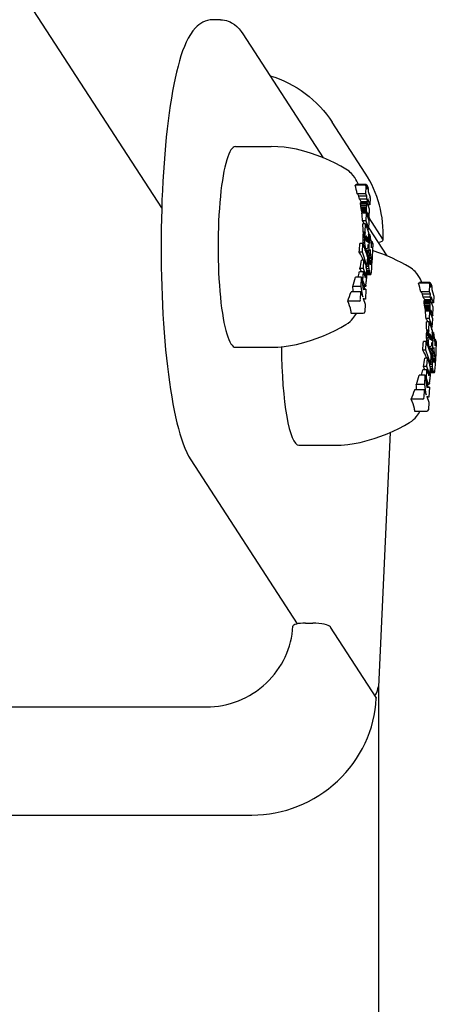
# Model space of a CAD drawing. Extents: x 7673 to 11914, y -4448 to 3203.
# Drawn here: x 11565 to 11620, y -864 to -734 of the extents above; entities that cross this region are included whole.
import ezdxf

# ---------------------------------------------------------------- set-up
doc = ezdxf.new("R2010")
doc.units = 0
doc.header["$LTSCALE"] = 30
doc.header["$MEASUREMENT"] = 0
doc.layers.get('0').update_dxf_attribs({"linetype": 'CONTINUOUS'})
doc.layers.add('KÓTY', color=150, linetype='CONTINUOUS')

# ---------------------------------------------------------------- blocks, each defined once
blk = doc.blocks.new('A$C11465231')
for p, q in [((2480.5, 80.2), (2234.34, 460.05)), ((2488.27, 105.05), (2487.28, 105.05)), ((2491.2, 103.18), (2501.81, 86.82)), ((2507.37, 84.78), (2503.01, 91.51)), ((2490.24, 88.31), (2494.96, 88.31)), ((2507.45, 83.27), (2506.15, 83.27)), ((2507.32, 83.2), (2506.03, 83.2)), ((2507.46, 82.07), (2506.32, 82.07)), ((2507.46, 82.07), (2507.51, 83)), ((2507.58, 81.74), (2507.46, 82.07)), ((2507.5, 83.07), (2507.61, 82.74)), ((2507.62, 82.67), (2507.64, 83.07)), ((2507.63, 83.14), (2507.76, 82.79)), ((2507.77, 82.71), (2507.75, 82.31)), ((2507.75, 82.35), (2508.01, 81.6)), ((2507.58, 81.74), (2506.54, 81.74)), ((2507.56, 81.36), (2506.62, 81.36)), ((2507.56, 80.79), (2506.75, 80.79)), ((2507.58, 80.88), (2506.76, 80.88)), ((2507.53, 80.67), (2506.76, 80.67)), ((2507.61, 80.91), (2506.78, 80.91)), ((2507.69, 81), (2506.83, 81)), ((2507.53, 80.67), (2507.52, 80.49)), ((2507.56, 80.79), (2507.53, 80.67)), ((2507.56, 81.36), (2507.58, 81.74)), ((2507.69, 81), (2507.56, 81.36)), ((2507.58, 80.88), (2507.56, 80.79)), ((2507.61, 80.91), (2507.58, 80.88)), ((2507.63, 80.88), (2507.61, 80.91)), ((2507.64, 80.87), (2507.63, 80.88)), ((2507.65, 80.86), (2507.64, 80.87)), ((2507.66, 80.84), (2507.65, 80.86)), ((2507.67, 80.82), (2507.66, 80.84)), ((2507.68, 80.79), (2507.67, 80.82)), ((2507.69, 80.75), (2507.68, 80.79)), ((2507.71, 81.38), (2507.69, 81)), ((2507.95, 80.01), (2507.69, 80.75)), ((2507.98, 80.6), (2507.71, 81.38)), ((2508.02, 81.53), (2507.98, 80.6)), ((2507.52, 80.49), (2506.78, 80.49)), ((2507.5, 80.27), (2506.81, 80.27)), ((2507.5, 80.12), (2506.83, 80.12)), ((2507.5, 79.97), (2506.86, 79.97)), ((2507.5, 79.83), (2506.89, 79.83)), ((2507.5, 79.68), (2506.92, 79.68)), ((2507.48, 79.52), (2506.92, 79.52)), ((2507.51, 79.54), (2506.96, 79.54)), ((2507.48, 79.52), (2507.43, 78.51)), ((2507.52, 79.4), (2507.48, 79.52)), ((2507.52, 80.49), (2507.5, 80.27)), ((2507.5, 80.27), (2507.5, 80.12)), ((2507.5, 80.12), (2507.5, 79.97)), ((2507.5, 79.97), (2507.5, 79.83)), ((2507.5, 79.83), (2507.5, 79.68)), ((2507.5, 79.68), (2507.51, 79.54)), ((2507.51, 79.54), (2507.52, 79.4)), ((2507.61, 79.39), (2507.62, 79.45)), ((2507.62, 79.34), (2507.61, 79.39)), ((2507.62, 79.55), (2507.63, 79.58)), ((2507.62, 79.51), (2507.62, 79.55)), ((2507.62, 79.45), (2507.62, 79.51)), ((2507.62, 79.29), (2507.62, 79.34)), ((2507.65, 79.6), (2507.63, 79.6)), ((2507.63, 79.58), (2507.64, 79.6)), ((2507.65, 79.59), (2507.63, 79.59)), ((2507.66, 79.58), (2507.63, 79.58)), ((2507.66, 79.57), (2507.63, 79.57)), ((2507.66, 79.57), (2507.63, 79.57)), ((2507.66, 79.57), (2507.63, 79.57)), ((2507.64, 79.61), (2507.65, 79.6)), ((2507.64, 79.6), (2507.64, 79.61)), ((2507.65, 79.6), (2507.64, 79.6)), ((2507.65, 79.6), (2507.65, 79.59)), ((2507.65, 79.6), (2507.65, 79.6)), ((2507.65, 79.59), (2507.66, 79.58)), ((2507.66, 79.58), (2507.66, 79.57)), ((2507.66, 79.57), (2507.9, 78.89)), ((2507.66, 79.57), (2507.66, 79.57)), ((2507.66, 79.57), (2507.66, 79.57)), ((2507.98, 80.6), (2507.74, 80.6)), ((2507.9, 78.89), (2507.95, 80.01)), ((2507.43, 78.51), (2507.02, 78.51)), ((2507.41, 78.1), (2507.05, 78.1)), ((2507.36, 76.98), (2507.41, 78.1)), ((2507.41, 78.1), (2507.81, 76.96)), ((2507.43, 78.51), (2507.83, 77.38)), ((2507.63, 79.24), (2507.62, 79.29)), ((2507.64, 79.2), (2507.63, 79.24)), ((2507.65, 79.16), (2507.64, 79.2)), ((2507.88, 78.49), (2507.65, 79.16)), ((2507.9, 78.89), (2507.74, 78.89)), ((2507.83, 77.38), (2507.88, 78.49)), ((2509.7, 76.07), (2507.87, 78.89)), ((2507.36, 76.98), (2507.09, 76.98)), ((2507.36, 76.72), (2507.11, 76.72)), ((2507.38, 76.79), (2507.14, 76.79)), ((2507.4, 76.86), (2507.16, 76.86)), ((2507.34, 76.63), (2507.36, 76.72)), ((2507.4, 76.86), (2507.36, 76.98)), ((2507.36, 76.72), (2507.38, 76.79)), ((2507.38, 76.79), (2507.4, 76.86)), ((2507.83, 77.38), (2507.66, 77.38)), ((2507.81, 76.96), (2507.76, 75.85)), ((2507.83, 77.52), (2510.2, 73.88)), ((2507.04, 75.49), (2506.67, 75.49)), ((2506.99, 74.37), (2507.04, 75.49)), ((2507.04, 75.49), (2507.66, 73.72)), ((2507.32, 76.42), (2507.08, 76.42)), ((2507.31, 76.28), (2507.08, 76.28)), ((2507.31, 75.92), (2507.08, 75.92)), ((2507.33, 76.53), (2507.09, 76.53)), ((2507.34, 76.63), (2507.1, 76.63)), ((2507.32, 75.57), (2507.11, 75.57)), ((2507.31, 76.28), (2507.32, 76.42)), ((2507.31, 75.92), (2507.31, 76.28)), ((2507.32, 75.57), (2507.31, 75.92)), ((2507.32, 76.42), (2507.33, 76.53)), ((2507.36, 75.23), (2507.32, 75.57)), ((2507.33, 76.53), (2507.34, 76.63)), ((2507.46, 76.42), (2507.47, 76.46)), ((2507.46, 76.36), (2507.46, 76.42)), ((2507.55, 76.42), (2507.46, 76.42)), ((2507.46, 76.24), (2507.46, 76.36)), ((2507.58, 76.33), (2507.46, 76.33)), ((2507.47, 76.13), (2507.46, 76.24)), ((2507.6, 76.22), (2507.46, 76.22)), ((2507.47, 76.46), (2507.48, 76.49)), ((2507.48, 76.01), (2507.47, 76.13)), ((2507.62, 76.1), (2507.47, 76.1)), ((2507.48, 76.49), (2507.49, 76.5)), ((2507.52, 76.48), (2507.48, 76.48)), ((2507.51, 75.9), (2507.48, 76.01)), ((2507.5, 76.5), (2507.49, 76.5)), ((2507.49, 76.5), (2507.5, 76.5)), ((2507.63, 75.98), (2507.49, 75.98)), ((2507.5, 76.5), (2507.52, 76.48)), ((2507.54, 75.81), (2507.51, 75.9)), ((2507.52, 76.48), (2507.55, 76.42)), ((2507.63, 75.87), (2507.52, 75.87)), ((2507.62, 75.81), (2507.53, 75.81)), ((2507.57, 75.74), (2507.54, 75.81)), ((2507.55, 76.42), (2507.58, 76.33)), ((2507.62, 75.77), (2507.56, 75.77)), ((2507.58, 75.73), (2507.57, 75.74)), ((2507.61, 75.74), (2507.57, 75.74)), ((2507.58, 76.33), (2507.6, 76.22)), ((2507.6, 75.72), (2507.58, 75.73)), ((2507.6, 76.22), (2507.62, 76.1)), ((2507.61, 75.74), (2507.6, 75.72)), ((2507.62, 75.77), (2507.61, 75.74)), ((2507.62, 76.1), (2507.63, 75.98)), ((2507.63, 75.87), (2507.62, 75.81)), ((2507.62, 75.81), (2507.62, 75.77)), ((2507.63, 75.98), (2507.63, 75.87)), ((2507.71, 75.97), (2507.72, 75.8)), ((2507.76, 75.85), (2507.71, 75.97)), ((2507.76, 75.85), (2507.72, 75.85)), ((2507.72, 75.8), (2507.73, 75.67)), ((2507.97, 76.67), (2507.79, 76.67)), ((2507.86, 74.25), (2507.97, 76.67)), ((2507.97, 76.67), (2508.19, 74.92)), ((2508.24, 75.82), (2508.08, 75.82)), ((2508.19, 74.92), (2508.24, 75.82)), ((2508.24, 75.82), (2508.37, 75.45)), ((2508.37, 75.45), (2508.25, 72.88)), ((2506.99, 74.37), (2506.57, 74.37)), ((2507.6, 72.6), (2506.99, 74.37)), ((2507.36, 75.23), (2507.16, 75.23)), ((2507.39, 75), (2507.21, 75)), ((2507.44, 74.8), (2507.28, 74.8)), ((2507.49, 74.65), (2507.33, 74.65)), ((2507.39, 75), (2507.36, 75.23)), ((2507.44, 74.8), (2507.39, 75)), ((2507.55, 74.53), (2507.39, 74.53)), ((2507.49, 74.65), (2507.44, 74.8)), ((2507.59, 74.49), (2507.44, 74.49)), ((2507.55, 74.53), (2507.49, 74.65)), ((2507.59, 74.49), (2507.55, 74.53)), ((2507.63, 74.5), (2507.59, 74.49)), ((2507.67, 74.57), (2507.63, 74.5)), ((2507.86, 74.25), (2507.66, 74.25)), ((2507.68, 74.6), (2507.67, 74.57)), ((2507.73, 75.36), (2507.71, 74.91)), ((2507.99, 73.89), (2507.86, 74.25)), ((2508.02, 74.69), (2507.99, 73.89)), ((2508.25, 72.88), (2508.02, 74.69)), ((2507.19, 73.3), (2506.86, 73.3)), ((2507.14, 72.18), (2507.19, 73.3)), ((2507.19, 73.3), (2507.43, 72.62)), ((2507.66, 73.72), (2507.6, 72.6)), ((2507.84, 73.79), (2507.63, 73.79)), ((2507.8, 73.08), (2507.63, 73.08)), ((2507.84, 73.88), (2507.64, 73.88)), ((2507.81, 73.43), (2507.64, 73.43)), ((2507.85, 73.96), (2507.65, 73.96)), ((2507.82, 73.61), (2507.65, 73.61)), ((2507.82, 73.53), (2507.65, 73.53)), ((2507.83, 73.7), (2507.66, 73.7)), ((2507.81, 73.43), (2507.8, 73.08)), ((2507.8, 73.08), (2507.8, 72.76)), ((2507.82, 73.53), (2507.81, 73.43)), ((2507.83, 73.7), (2507.82, 73.61)), ((2507.82, 73.61), (2507.82, 73.53)), ((2507.84, 73.79), (2507.83, 73.7)), ((2507.85, 73.96), (2507.84, 73.88)), ((2507.84, 73.88), (2507.84, 73.79)), ((2507.97, 73.61), (2507.85, 73.96)), ((2507.99, 73.89), (2507.88, 73.89)), ((2507.95, 73.41), (2507.96, 73.46)), ((2507.95, 73.36), (2507.95, 73.41)), ((2507.95, 73.23), (2507.95, 73.36)), ((2507.95, 73.11), (2507.95, 73.23)), ((2508.11, 73.21), (2507.95, 73.21)), ((2508.12, 73.16), (2507.95, 73.16)), ((2508.12, 73.12), (2507.95, 73.12)), ((2507.97, 72.98), (2507.95, 73.11)), ((2507.96, 73.54), (2507.97, 73.58)), ((2507.96, 73.5), (2507.96, 73.54)), ((2507.96, 73.46), (2507.96, 73.5)), ((2508.12, 73.07), (2507.96, 73.07)), ((2508.11, 73.02), (2507.96, 73.02)), ((2507.97, 73.58), (2507.97, 73.61)), ((2507.99, 72.87), (2507.97, 72.98)), ((2508.11, 72.98), (2507.97, 72.98)), ((2508.11, 72.94), (2507.98, 72.94)), ((2508.01, 72.79), (2507.99, 72.87)), ((2508.11, 72.84), (2508, 72.84)), ((2508.11, 72.84), (2508.1, 72.78)), ((2508.11, 73.21), (2508.12, 73.16)), ((2508.24, 72.85), (2508.11, 73.21)), ((2508.12, 73.07), (2508.11, 73.02)), ((2508.11, 73.02), (2508.11, 72.98)), ((2508.11, 72.98), (2508.11, 72.94)), ((2508.11, 72.94), (2508.11, 72.84)), ((2508.12, 73.16), (2508.12, 73.12)), ((2508.12, 73.12), (2508.12, 73.07)), ((2508.25, 72.88), (2508.23, 72.88)), ((2507.12, 71.74), (2506.59, 71.74)), ((2507.14, 72.18), (2506.67, 72.18)), ((2507.06, 70.62), (2507.12, 71.74)), ((2507.12, 71.74), (2507.37, 71.02)), ((2507.39, 71.46), (2507.14, 72.18)), ((2507.43, 72.62), (2507.48, 72.43)), ((2507.6, 72.6), (2507.43, 72.6)), ((2507.48, 72.43), (2507.51, 72.2)), ((2507.81, 72.45), (2507.51, 72.45)), ((2507.51, 72.2), (2507.54, 71.92)), ((2507.83, 72.16), (2507.52, 72.16)), ((2507.54, 71.92), (2507.54, 71.74)), ((2507.87, 71.9), (2507.54, 71.9)), ((2507.91, 71.69), (2507.55, 71.69)), ((2507.96, 71.52), (2507.55, 71.52)), ((2507.8, 72.76), (2507.61, 72.76)), ((2507.8, 72.76), (2507.81, 72.45)), ((2507.81, 72.45), (2507.83, 72.16)), ((2507.83, 72.16), (2507.87, 71.9)), ((2507.87, 71.9), (2507.91, 71.69)), ((2507.91, 71.69), (2507.96, 71.52)), ((2507.96, 71.52), (2508.02, 71.4)), ((2508.04, 72.72), (2508.01, 72.79)), ((2508.1, 72.78), (2508.02, 72.78)), ((2508.09, 72.73), (2508.04, 72.73)), ((2508.06, 72.71), (2508.04, 72.72)), ((2508.08, 72.71), (2508.06, 72.71)), ((2508.08, 72.71), (2508.06, 72.71)), ((2508.09, 72.73), (2508.08, 72.71)), ((2508.1, 72.78), (2508.09, 72.73)), ((2508.15, 71.5), (2508.16, 71.58)), ((2506.89, 71.05), (2506.08, 71.05)), ((2506.83, 69.8), (2506.89, 71.05)), ((2506.89, 71.05), (2507.11, 69.4)), ((2507.06, 70.62), (2506.95, 70.62)), ((2507.3, 69.94), (2507.06, 70.62)), ((2507.39, 71.46), (2507.21, 71.46)), ((2507.4, 71.43), (2507.22, 71.43)), ((2507.4, 71.39), (2507.24, 71.39)), ((2507.41, 71.34), (2507.26, 71.34)), ((2507.41, 71.28), (2507.28, 71.28)), ((2507.41, 71.22), (2507.3, 71.22)), ((2507.41, 71.15), (2507.32, 71.15)), ((2507.4, 71.1), (2507.34, 71.1)), ((2507.4, 71.06), (2507.35, 71.06)), ((2507.39, 71.03), (2507.37, 71.03)), ((2507.37, 71.02), (2507.37, 71.02)), ((2507.37, 71.02), (2507.37, 71.02)), ((2507.37, 71.02), (2507.37, 71.02)), ((2507.37, 71.02), (2507.37, 71.01)), ((2507.37, 71.01), (2507.37, 71.01)), ((2507.37, 71.01), (2507.37, 71.01)), ((2507.37, 71.01), (2507.38, 71)), ((2507.39, 71.01), (2507.37, 71.01)), ((2507.38, 71), (2507.39, 71.01)), ((2507.4, 71.43), (2507.39, 71.46)), ((2507.39, 71.03), (2507.4, 71.06)), ((2507.39, 71.01), (2507.39, 71.03)), ((2507.4, 71.39), (2507.4, 71.43)), ((2507.41, 71.34), (2507.4, 71.39)), ((2507.4, 71.1), (2507.41, 71.15)), ((2507.4, 71.06), (2507.4, 71.1)), ((2507.41, 71.28), (2507.41, 71.34)), ((2507.41, 71.22), (2507.41, 71.28)), ((2507.41, 71.15), (2507.41, 71.22)), ((2507.54, 71.23), (2507.51, 70.46)), ((2508.02, 71.4), (2507.55, 71.4)), ((2508.07, 71.36), (2507.55, 71.36)), ((2508.02, 71.4), (2508.07, 71.36)), ((2508.07, 71.36), (2508.11, 71.39)), ((2508.11, 71.39), (2508.15, 71.5)), ((2515.71, 70.26), (2514.41, 70.26)), ((2515.84, 70.33), (2514.53, 70.33)), ((2506.8, 69.12), (2505.51, 69.12)), ((2506.83, 69.8), (2505.73, 69.8)), ((2506.75, 68.08), (2506.8, 69.12)), ((2506.8, 69.12), (2507.04, 68.44)), ((2507.04, 68.44), (2506.83, 69.8)), ((2507.31, 69.92), (2507.04, 69.92)), ((2507.32, 69.89), (2507.05, 69.89)), ((2507.33, 69.87), (2507.05, 69.87)), ((2507.34, 69.85), (2507.05, 69.85)), ((2507.34, 69.84), (2507.05, 69.84)), ((2507.35, 69.82), (2507.06, 69.82)), ((2507.39, 69.8), (2507.06, 69.8)), ((2507.46, 69.46), (2507.1, 69.46)), ((2507.11, 69.4), (2507.46, 69.46)), ((2507.31, 69.92), (2507.3, 69.94)), ((2507.32, 69.89), (2507.31, 69.92)), ((2507.33, 69.87), (2507.32, 69.89)), ((2507.34, 69.85), (2507.33, 69.87)), ((2507.34, 69.84), (2507.34, 69.85)), ((2507.35, 69.82), (2507.34, 69.84)), ((2507.39, 69.8), (2507.35, 69.82)), ((2507.43, 69.86), (2507.39, 69.8)), ((2507.46, 69.46), (2507.4, 68.13)), ((2507.46, 69.99), (2507.43, 69.86)), ((2507.47, 70.04), (2507.46, 69.99)), ((2515.85, 69.13), (2514.7, 69.13)), ((2515.85, 69.13), (2515.89, 70.06)), ((2515.97, 68.8), (2515.85, 69.13)), ((2515.88, 70.13), (2516, 69.8)), ((2516.01, 69.73), (2516.03, 70.13)), ((2516.02, 70.2), (2516.14, 69.84)), ((2516.15, 69.77), (2516.14, 69.37)), ((2516.14, 69.41), (2516.4, 68.66)), ((2506.55, 67.89), (2505.05, 67.89)), ((2507.11, 68.24), (2507.37, 67.5)), ((2507.4, 68.13), (2507.11, 68.24)), ((2507.4, 68.13), (2507.15, 68.13)), ((2515.97, 68.8), (2514.93, 68.8)), ((2515.95, 68.42), (2515.01, 68.42)), ((2515.97, 67.93), (2515.14, 67.93)), ((2515.94, 67.85), (2515.14, 67.85)), ((2515.92, 67.72), (2515.14, 67.72)), ((2515.99, 67.96), (2515.16, 67.96)), ((2516.07, 68.06), (2515.22, 68.06)), ((2515.92, 67.72), (2515.9, 67.55)), ((2515.94, 67.85), (2515.92, 67.72)), ((2515.97, 67.93), (2515.94, 67.85)), ((2515.95, 68.42), (2515.97, 68.8)), ((2516.07, 68.06), (2515.95, 68.42)), ((2515.99, 67.96), (2515.97, 67.93)), ((2516.02, 67.94), (2515.99, 67.96)), ((2516.03, 67.93), (2516.02, 67.94)), ((2516.04, 67.92), (2516.03, 67.93)), ((2516.04, 67.9), (2516.04, 67.92)), ((2516.05, 67.87), (2516.04, 67.9)), ((2516.06, 67.85), (2516.05, 67.87)), ((2516.08, 67.81), (2516.06, 67.85)), ((2516.09, 68.44), (2516.07, 68.06)), ((2516.34, 67.07), (2516.08, 67.81)), ((2516.36, 67.66), (2516.09, 68.44)), ((2516.36, 67.66), (2516.13, 67.66)), ((2516.41, 68.59), (2516.36, 67.66)), ((2507.37, 67.5), (2507.32, 66.47)), ((2515.9, 67.55), (2515.16, 67.55)), ((2515.89, 67.33), (2515.2, 67.33)), ((2515.89, 67.18), (2515.22, 67.18)), ((2515.88, 67.03), (2515.25, 67.03)), ((2515.88, 66.89), (2515.28, 66.89)), ((2515.89, 66.74), (2515.31, 66.74)), ((2515.86, 66.58), (2515.31, 66.58)), ((2515.89, 66.6), (2515.34, 66.6)), ((2515.86, 66.58), (2515.82, 65.57)), ((2515.9, 66.46), (2515.86, 66.58)), ((2515.89, 67.18), (2515.88, 67.03)), ((2515.88, 67.03), (2515.88, 66.89)), ((2515.88, 66.89), (2515.89, 66.74)), ((2515.9, 67.55), (2515.89, 67.33)), ((2515.89, 67.33), (2515.89, 67.18)), ((2515.89, 66.74), (2515.89, 66.6)), ((2515.89, 66.6), (2515.9, 66.46)), ((2516, 66.51), (2516.01, 66.57)), ((2516, 66.45), (2516, 66.51)), ((2516, 66.4), (2516, 66.45)), ((2516.01, 66.35), (2516, 66.4)), ((2516.01, 66.61), (2516.02, 66.64)), ((2516.05, 66.63), (2516.01, 66.63)), ((2516.05, 66.63), (2516.01, 66.63)), ((2516.05, 66.62), (2516.01, 66.62)), ((2516.01, 66.57), (2516.01, 66.61)), ((2516.01, 66.3), (2516.01, 66.35)), ((2516.04, 66.66), (2516.02, 66.66)), ((2516.02, 66.66), (2516.03, 66.66)), ((2516.02, 66.64), (2516.02, 66.66)), ((2516.04, 66.65), (2516.02, 66.65)), ((2516.04, 66.65), (2516.02, 66.65)), ((2516.05, 66.63), (2516.02, 66.63)), ((2516.03, 66.66), (2516.04, 66.66)), ((2516.04, 66.66), (2516.04, 66.65)), ((2516.04, 66.65), (2516.05, 66.63)), ((2516.04, 66.65), (2516.04, 66.65)), ((2516.05, 66.63), (2516.05, 66.62)), ((2516.05, 66.63), (2516.05, 66.63)), ((2516.05, 66.63), (2516.05, 66.63)), ((2516.05, 66.62), (2516.28, 65.95)), ((2516.28, 65.95), (2516.34, 67.07)), ((2507.11, 66.27), (2505.54, 66.27)), ((2515.82, 65.57), (2515.41, 65.57)), ((2515.8, 65.16), (2515.44, 65.16)), ((2515.75, 64.04), (2515.8, 65.16)), ((2515.8, 65.16), (2516.19, 64.02)), ((2515.82, 65.57), (2516.21, 64.44)), ((2516.02, 66.26), (2516.01, 66.3)), ((2516.03, 66.22), (2516.02, 66.26)), ((2516.27, 65.55), (2516.03, 66.22)), ((2516.28, 65.95), (2516.13, 65.95)), ((2516.21, 64.44), (2516.27, 65.55)), ((2515.75, 64.04), (2515.48, 64.04)), ((2515.75, 63.78), (2515.5, 63.78)), ((2515.77, 63.85), (2515.52, 63.85)), ((2515.79, 63.91), (2515.55, 63.91)), ((2515.73, 63.69), (2515.75, 63.78)), ((2515.79, 63.91), (2515.75, 64.04)), ((2515.75, 63.78), (2515.77, 63.85)), ((2515.77, 63.85), (2515.79, 63.91)), ((2516.21, 64.44), (2516.05, 64.44)), ((2516.19, 64.02), (2516.14, 62.91)), ((2516.36, 63.73), (2516.18, 63.73)), ((2516.25, 61.31), (2516.36, 63.73)), ((2516.36, 63.73), (2516.58, 61.98)), ((2515.43, 62.55), (2515.06, 62.55)), ((2515.37, 61.43), (2515.43, 62.55)), ((2515.43, 62.55), (2516.04, 60.78)), ((2515.7, 63.34), (2515.46, 63.34)), ((2515.72, 63.59), (2515.47, 63.59)), ((2515.71, 63.48), (2515.47, 63.48)), ((2515.69, 62.98), (2515.47, 62.98)), ((2515.73, 63.69), (2515.49, 63.69)), ((2515.71, 62.63), (2515.5, 62.63)), ((2515.69, 62.98), (2515.7, 63.34)), ((2515.71, 62.63), (2515.69, 62.98)), ((2515.7, 63.34), (2515.71, 63.48)), ((2515.71, 63.48), (2515.72, 63.59)), ((2515.74, 62.29), (2515.71, 62.63)), ((2515.72, 63.59), (2515.73, 63.69)), ((2515.84, 63.42), (2515.85, 63.48)), ((2515.84, 63.3), (2515.84, 63.42)), ((2515.96, 63.39), (2515.84, 63.39)), ((2515.85, 63.19), (2515.84, 63.3)), ((2515.85, 63.52), (2515.86, 63.55)), ((2515.85, 63.48), (2515.85, 63.52)), ((2515.94, 63.48), (2515.85, 63.48)), ((2515.99, 63.28), (2515.85, 63.28)), ((2515.87, 63.07), (2515.85, 63.19)), ((2515.86, 63.55), (2515.87, 63.56)), ((2515.9, 63.54), (2515.86, 63.54)), ((2516.01, 63.16), (2515.86, 63.16)), ((2515.89, 63.56), (2515.87, 63.56)), ((2515.87, 63.56), (2515.89, 63.56)), ((2515.89, 62.96), (2515.87, 63.07)), ((2516.02, 63.04), (2515.87, 63.04)), ((2515.89, 63.56), (2515.9, 63.54)), ((2515.92, 62.87), (2515.89, 62.96)), ((2515.9, 63.54), (2515.94, 63.48)), ((2516.01, 62.93), (2515.9, 62.93)), ((2515.96, 62.8), (2515.92, 62.87)), ((2516.01, 62.87), (2515.92, 62.87)), ((2515.94, 63.48), (2515.96, 63.39)), ((2516, 62.83), (2515.94, 62.83)), ((2515.96, 63.39), (2515.99, 63.28)), ((2515.97, 62.78), (2515.96, 62.8)), ((2515.99, 62.8), (2515.96, 62.8)), ((2515.98, 62.78), (2515.97, 62.78)), ((2515.99, 62.8), (2515.98, 62.78)), ((2515.99, 63.28), (2516.01, 63.16)), ((2516, 62.83), (2515.99, 62.8)), ((2516.01, 62.87), (2516, 62.83)), ((2516.01, 63.16), (2516.02, 63.04)), ((2516.02, 63.04), (2516.01, 62.93)), ((2516.01, 62.93), (2516.01, 62.87)), ((2516.1, 63.03), (2516.11, 62.86)), ((2516.14, 62.91), (2516.1, 63.03)), ((2516.12, 62.41), (2516.1, 61.96)), ((2516.14, 62.91), (2516.11, 62.91)), ((2516.11, 62.86), (2516.12, 62.73)), ((2516.62, 62.88), (2516.47, 62.88)), ((2516.58, 61.98), (2516.62, 62.88)), ((2516.62, 62.88), (2516.75, 62.51)), ((2516.75, 62.51), (2516.63, 59.94)), ((2490.24, 61.79), (2494.96, 61.79)), ((2515.37, 61.43), (2514.96, 61.43)), ((2515.99, 59.66), (2515.37, 61.43)), ((2515.74, 62.29), (2515.55, 62.29)), ((2515.78, 62.06), (2515.6, 62.06)), ((2515.82, 61.86), (2515.67, 61.86)), ((2515.88, 61.71), (2515.72, 61.71)), ((2515.78, 62.06), (2515.74, 62.29)), ((2515.82, 61.86), (2515.78, 62.06)), ((2515.94, 61.59), (2515.78, 61.59)), ((2515.88, 61.71), (2515.82, 61.86)), ((2515.98, 61.55), (2515.83, 61.55)), ((2515.94, 61.59), (2515.88, 61.71)), ((2515.98, 61.55), (2515.94, 61.59)), ((2516.02, 61.56), (2515.98, 61.55)), ((2516.05, 61.63), (2516.02, 61.56)), ((2516.06, 61.66), (2516.05, 61.63)), ((2516.25, 61.31), (2516.05, 61.31)), ((2516.37, 60.95), (2516.25, 61.31)), ((2516.41, 61.75), (2516.37, 60.95)), ((2516.63, 59.94), (2516.41, 61.75)), ((2515.57, 60.36), (2515.25, 60.36)), ((2515.52, 59.24), (2515.57, 60.36)), ((2515.57, 60.36), (2515.81, 59.68)), ((2516.04, 60.78), (2515.99, 59.66)), ((2516.19, 59.81), (2516, 59.81)), ((2516.19, 60.14), (2516.01, 60.14)), ((2516.23, 60.94), (2516.02, 60.94)), ((2516.22, 60.85), (2516.02, 60.85)), ((2516.24, 61.02), (2516.03, 61.02)), ((2516.2, 60.58), (2516.03, 60.58)), ((2516.2, 60.49), (2516.03, 60.49)), ((2516.21, 60.76), (2516.04, 60.76)), ((2516.21, 60.67), (2516.04, 60.67)), ((2516.2, 60.49), (2516.19, 60.14)), ((2516.19, 60.14), (2516.19, 59.81)), ((2516.19, 59.81), (2516.2, 59.5)), ((2516.21, 60.67), (2516.2, 60.58)), ((2516.2, 60.58), (2516.2, 60.49)), ((2516.22, 60.85), (2516.21, 60.76)), ((2516.21, 60.76), (2516.21, 60.67)), ((2516.23, 60.94), (2516.22, 60.85)), ((2516.24, 61.02), (2516.23, 60.94)), ((2516.36, 60.67), (2516.24, 61.02)), ((2516.37, 60.95), (2516.27, 60.95)), ((2516.34, 60.52), (2516.35, 60.56)), ((2516.34, 60.47), (2516.34, 60.52)), ((2516.34, 60.42), (2516.34, 60.47)), ((2516.34, 60.29), (2516.34, 60.42)), ((2516.34, 60.17), (2516.34, 60.29)), ((2516.5, 60.27), (2516.34, 60.27)), ((2516.5, 60.22), (2516.34, 60.22)), ((2516.35, 60.04), (2516.34, 60.17)), ((2516.5, 60.17), (2516.34, 60.17)), ((2516.35, 60.6), (2516.36, 60.64)), ((2516.35, 60.56), (2516.35, 60.6)), ((2516.5, 60.13), (2516.35, 60.13)), ((2516.5, 60.08), (2516.35, 60.08)), ((2516.37, 59.93), (2516.35, 60.04)), ((2516.36, 60.64), (2516.36, 60.67)), ((2516.5, 60.04), (2516.36, 60.04)), ((2516.5, 60), (2516.36, 60)), ((2516.4, 59.85), (2516.37, 59.93)), ((2516.49, 59.9), (2516.38, 59.9)), ((2516.43, 59.78), (2516.4, 59.85)), ((2516.48, 59.83), (2516.41, 59.83)), ((2516.49, 59.9), (2516.48, 59.83)), ((2516.48, 59.83), (2516.48, 59.79)), ((2516.5, 60), (2516.49, 59.9)), ((2516.5, 60.27), (2516.5, 60.22)), ((2516.63, 59.91), (2516.5, 60.27)), ((2516.5, 60.22), (2516.5, 60.17)), ((2516.5, 60.17), (2516.5, 60.13)), ((2516.5, 60.13), (2516.5, 60.08)), ((2516.5, 60.08), (2516.5, 60.04)), ((2516.5, 60.04), (2516.5, 60)), ((2516.63, 59.94), (2516.62, 59.94)), ((2515.5, 58.8), (2514.97, 58.8)), ((2515.52, 59.24), (2515.06, 59.24)), ((2515.45, 57.68), (2515.5, 58.8)), ((2515.5, 58.8), (2515.75, 58.08)), ((2515.77, 58.52), (2515.52, 59.24)), ((2515.77, 58.52), (2515.6, 58.52)), ((2515.78, 58.49), (2515.77, 58.52)), ((2515.81, 59.68), (2515.86, 59.49)), ((2515.99, 59.66), (2515.82, 59.66)), ((2515.86, 59.49), (2515.9, 59.26)), ((2516.2, 59.5), (2515.89, 59.5)), ((2515.9, 59.26), (2515.92, 58.98)), ((2516.22, 59.22), (2515.9, 59.22)), ((2515.92, 58.98), (2515.93, 58.8)), ((2516.25, 58.96), (2515.92, 58.96)), ((2516.3, 58.75), (2515.93, 58.75)), ((2516.35, 58.58), (2515.93, 58.58)), ((2516.2, 59.5), (2516.22, 59.22)), ((2516.22, 59.22), (2516.25, 58.96)), ((2516.25, 58.96), (2516.3, 58.75)), ((2516.3, 58.75), (2516.35, 58.58)), ((2516.35, 58.58), (2516.41, 58.46)), ((2516.48, 59.79), (2516.43, 59.79)), ((2516.45, 59.76), (2516.43, 59.78)), ((2516.46, 59.77), (2516.45, 59.76)), ((2516.46, 59.77), (2516.45, 59.77)), ((2516.48, 59.79), (2516.46, 59.77)), ((2516.5, 58.45), (2516.54, 58.56)), ((2516.54, 58.56), (2516.55, 58.64)), ((2515.28, 58.11), (2514.47, 58.11)), ((2515.22, 56.86), (2515.28, 58.11)), ((2515.28, 58.11), (2515.5, 56.46)), ((2515.45, 57.68), (2515.34, 57.68)), ((2515.69, 57), (2515.45, 57.68)), ((2515.78, 58.49), (2515.61, 58.49)), ((2515.79, 58.45), (2515.63, 58.45)), ((2515.79, 58.4), (2515.64, 58.4)), ((2515.8, 58.34), (2515.66, 58.34)), ((2515.8, 58.28), (2515.69, 58.28)), ((2515.79, 58.21), (2515.71, 58.21)), ((2515.79, 58.16), (2515.73, 58.16)), ((2515.79, 58.12), (2515.74, 58.12)), ((2515.78, 58.09), (2515.75, 58.09)), ((2515.75, 58.08), (2515.75, 58.08)), ((2515.75, 58.08), (2515.75, 58.08)), ((2515.75, 58.08), (2515.76, 58.07)), ((2515.76, 58.07), (2515.76, 58.07)), ((2515.76, 58.07), (2515.76, 58.07)), ((2515.76, 58.07), (2515.76, 58.07)), ((2515.76, 58.07), (2515.77, 58.06)), ((2515.77, 58.07), (2515.76, 58.07)), ((2515.77, 58.07), (2515.78, 58.09)), ((2515.77, 58.06), (2515.77, 58.07)), ((2515.79, 58.45), (2515.78, 58.49)), ((2515.78, 58.09), (2515.79, 58.12)), ((2515.79, 58.4), (2515.79, 58.45)), ((2515.8, 58.34), (2515.79, 58.4)), ((2515.79, 58.21), (2515.8, 58.28)), ((2515.79, 58.16), (2515.79, 58.21)), ((2515.79, 58.12), (2515.79, 58.16)), ((2515.8, 58.28), (2515.8, 58.34)), ((2515.93, 58.29), (2515.89, 57.52)), ((2516.41, 58.46), (2515.93, 58.46)), ((2516.45, 58.42), (2515.93, 58.42)), ((2516.41, 58.46), (2516.45, 58.42)), ((2516.45, 58.42), (2516.5, 58.45)), ((2515.19, 56.18), (2513.89, 56.18)), ((2515.22, 56.86), (2514.12, 56.86)), ((2515.14, 55.14), (2515.19, 56.18)), ((2515.19, 56.18), (2515.42, 55.5)), ((2515.42, 55.5), (2515.22, 56.86)), ((2515.7, 56.98), (2515.43, 56.98)), ((2515.71, 56.95), (2515.43, 56.95)), ((2515.71, 56.93), (2515.44, 56.93)), ((2515.72, 56.91), (2515.44, 56.91)), ((2515.73, 56.9), (2515.44, 56.9)), ((2515.74, 56.88), (2515.44, 56.88)), ((2515.78, 56.86), (2515.44, 56.86)), ((2515.85, 56.52), (2515.49, 56.52)), ((2515.5, 56.46), (2515.85, 56.52)), ((2515.7, 56.98), (2515.69, 57)), ((2515.71, 56.95), (2515.7, 56.98)), ((2515.71, 56.93), (2515.71, 56.95)), ((2515.72, 56.91), (2515.71, 56.93)), ((2515.73, 56.9), (2515.72, 56.91)), ((2515.74, 56.88), (2515.73, 56.9)), ((2515.78, 56.86), (2515.74, 56.88)), ((2515.81, 56.92), (2515.78, 56.86)), ((2515.85, 56.52), (2515.78, 55.19)), ((2515.85, 57.05), (2515.81, 56.92)), ((2515.85, 57.1), (2515.85, 57.05)), ((2514.93, 54.94), (2513.44, 54.94)), ((2515.5, 55.29), (2515.75, 54.55)), ((2515.78, 55.19), (2515.5, 55.29)), ((2515.78, 55.19), (2515.53, 55.19)), ((2515.5, 53.33), (2513.92, 53.33)), ((2515.75, 54.55), (2515.71, 53.53)), ((2510.67, 50.54), (2509.11, 16.94)), ((2498.62, 48.85), (2503.35, 48.85)), ((2484.35, 46.92), (2498.38, 25.27)), ((2499.48, 25.37), (2500.46, 25.37)), ((2508.8, 15.53), (2502.77, 24.85)), ((2427.34, 14.29), (2486.43, 14.29)), ((2433.33, 0.01), (2492.42, 0.01))]:
    blk.add_line(p, q)
at = {"flags": 128}
for points in [[(2487.28, 105.05), (2486.92, 105.02), (2486.57, 104.96), (2486.23, 104.85), (2485.93, 104.71), (2485.65, 104.55), (2485.4, 104.37), (2485.17, 104.18), (2484.96, 103.98), (2484.6, 103.56), (2484.29, 103.1), (2484.01, 102.61), (2483.74, 102.09), (2483.5, 101.53), (2483.27, 100.93), (2483.05, 100.29), (2482.85, 99.62), (2482.66, 98.9), (2482.47, 98.14), (2482.29, 97.33), (2482.11, 96.49), (2481.95, 95.6), (2481.79, 94.68), (2481.64, 93.72), (2481.49, 92.73), (2481.36, 91.7), (2481.23, 90.64), (2481.11, 89.55), (2481, 88.43), (2480.9, 87.29), (2480.81, 86.12), (2480.73, 84.93), (2480.66, 83.73), (2480.59, 82.5), (2480.54, 81.26), (2480.5, 80.01), (2480.46, 78.75), (2480.44, 77.48), (2480.42, 76.21), (2480.42, 74.93), (2480.43, 73.66), (2480.44, 72.38), (2480.47, 71.12), (2480.5, 69.86), (2480.55, 68.61), (2480.6, 67.37), (2480.67, 66.15), (2480.74, 64.95), (2480.83, 63.76), (2480.92, 62.6), (2481.02, 61.46), (2481.13, 60.35), (2481.25, 59.26), (2481.38, 58.21), (2481.52, 57.19), (2481.66, 56.2), (2481.82, 55.25), (2481.98, 54.33), (2482.15, 53.45), (2482.32, 52.62), (2482.51, 51.82), (2482.7, 51.06), (2482.9, 50.35), (2483.11, 49.68), (2483.32, 49.05), (2483.55, 48.46), (2483.8, 47.91), (2484.06, 47.39), (2484.35, 46.92)], [(2488.27, 105.05), (2488.53, 105.04), (2488.8, 105), (2489.05, 104.94), (2489.29, 104.86), (2489.52, 104.76), (2489.73, 104.65), (2490.11, 104.4), (2490.44, 104.13), (2490.72, 103.83), (2490.98, 103.51), (2491.2, 103.18)], [(2494.79, 97.65), (2495.42, 97.45), (2496.03, 97.22), (2496.64, 96.96), (2497.23, 96.68), (2497.81, 96.37), (2498.38, 96.03), (2498.93, 95.68), (2499.46, 95.3), (2499.97, 94.89), (2500.47, 94.47), (2500.95, 94.02), (2501.4, 93.56), (2501.84, 93.07), (2502.25, 92.57), (2502.64, 92.04), (2503.01, 91.51)], [(2498.31, 87.93), (2497.5, 88.09), (2496.67, 88.21), (2495.82, 88.28), (2494.96, 88.31)], [(2504.82, 85.32), (2504.14, 85.71), (2503.42, 86.09), (2502.66, 86.45), (2501.87, 86.8), (2501.03, 87.12), (2500.16, 87.42), (2499.25, 87.69), (2498.31, 87.93)], [(2506.46, 83.27), (2506.26, 83.71), (2506.14, 83.95), (2505.98, 84.19), (2505.79, 84.46), (2505.55, 84.74), (2505.4, 84.88), (2505.23, 85.03), (2505.04, 85.18), (2504.82, 85.32)], [(2509.73, 75.98), (2509.74, 76.56), (2509.74, 77.14), (2509.71, 77.72), (2509.66, 78.3), (2509.59, 78.88), (2509.49, 79.45), (2509.37, 80.01), (2509.24, 80.57), (2509.08, 81.13), (2508.89, 81.68), (2508.69, 82.22), (2508.47, 82.75), (2508.22, 83.27), (2507.96, 83.79), (2507.67, 84.29), (2507.37, 84.78)], [(2513.2, 72.38), (2512.68, 72.68), (2512.13, 72.98), (2511.55, 73.27), (2510.96, 73.55), (2510.33, 73.82), (2509.69, 74.08), (2509.02, 74.32), (2508.32, 74.55)], [(2514.85, 70.33), (2514.65, 70.77), (2514.52, 71.01), (2514.37, 71.25), (2514.18, 71.52), (2513.94, 71.8), (2513.79, 71.94), (2513.62, 72.09), (2513.43, 72.24), (2513.2, 72.38)], [(2505.54, 66.27), (2505.53, 66.29), (2505.53, 66.3), (2505.53, 66.32), (2505.53, 66.33), (2505.53, 66.35), (2505.53, 66.36), (2505.52, 66.38), (2505.52, 66.39), (2505.52, 66.41), (2505.52, 66.42), (2505.51, 66.44), (2505.51, 66.46), (2505.51, 66.47), (2505.51, 66.49), (2505.5, 66.5), (2505.5, 66.52), (2505.5, 66.53), (2505.5, 66.55), (2505.49, 66.56), (2505.49, 66.58), (2505.49, 66.59), (2505.48, 66.61), (2505.48, 66.62), (2505.48, 66.64)], [(2504.82, 64.78), (2505.12, 64.97), (2505.36, 65.18), (2505.57, 65.38), (2505.74, 65.57), (2505.88, 65.76), (2506.01, 65.94), (2506.2, 66.27)], [(2498.31, 62.17), (2499.25, 62.41), (2500.16, 62.68), (2501.03, 62.98), (2501.87, 63.3), (2502.66, 63.65), (2503.42, 64.01), (2504.14, 64.39), (2504.82, 64.78)], [(2494.96, 61.79), (2495.82, 61.81), (2496.67, 61.89), (2497.5, 62.01), (2498.31, 62.17)], [(2513.2, 51.84), (2513.5, 52.03), (2513.75, 52.24), (2513.96, 52.44), (2514.13, 52.63), (2514.27, 52.82), (2514.39, 52.99), (2514.59, 53.33)], [(2513.92, 53.33), (2513.92, 53.34), (2513.92, 53.36), (2513.92, 53.38), (2513.92, 53.39), (2513.91, 53.41), (2513.91, 53.42), (2513.91, 53.44), (2513.91, 53.45), (2513.91, 53.47), (2513.9, 53.48), (2513.9, 53.5), (2513.9, 53.51), (2513.9, 53.53), (2513.89, 53.55), (2513.89, 53.56), (2513.89, 53.58), (2513.89, 53.59), (2513.88, 53.61), (2513.88, 53.62), (2513.88, 53.64), (2513.87, 53.65), (2513.87, 53.67), (2513.87, 53.68), (2513.86, 53.7)], [(2506.69, 49.23), (2507.64, 49.47), (2508.54, 49.74), (2509.42, 50.04), (2510.25, 50.36), (2511.05, 50.71), (2511.81, 51.07), (2512.53, 51.45), (2513.2, 51.84)], [(2503.35, 48.85), (2504.2, 48.87), (2505.05, 48.95), (2505.89, 49.07), (2506.69, 49.23)], [(2486.43, 14.29), (2486.96, 14.3), (2487.49, 14.34), (2488.02, 14.41), (2488.55, 14.5), (2489.08, 14.61), (2489.6, 14.75), (2490.12, 14.91), (2490.63, 15.1), (2491.13, 15.32), (2491.62, 15.55), (2492.1, 15.81), (2492.56, 16.1), (2493.02, 16.4), (2493.45, 16.72), (2493.88, 17.07), (2494.28, 17.43), (2494.67, 17.81), (2495.04, 18.21), (2495.38, 18.62), (2495.71, 19.05), (2496.02, 19.49), (2496.3, 19.95), (2496.56, 20.41), (2496.8, 20.89), (2497.02, 21.38), (2497.21, 21.87), (2497.37, 22.38), (2497.51, 22.88), (2497.63, 23.39), (2497.71, 23.91), (2497.78, 24.42), (2497.81, 24.94)], [(2492.42, 0.01), (2493.19, 0.03), (2493.96, 0.08), (2494.73, 0.17), (2495.5, 0.3), (2496.26, 0.47), (2497.01, 0.67), (2497.75, 0.91), (2498.48, 1.18), (2499.2, 1.48), (2499.9, 1.82), (2500.59, 2.2), (2501.26, 2.6), (2501.91, 3.03), (2502.53, 3.5), (2503.14, 3.99), (2503.72, 4.51), (2504.28, 5.06), (2504.81, 5.63), (2505.31, 6.22), (2505.78, 6.84), (2506.22, 7.48), (2506.63, 8.14), (2507.01, 8.81), (2507.36, 9.51), (2507.67, 10.21), (2507.94, 10.93), (2508.18, 11.67), (2508.39, 12.41), (2508.56, 13.16), (2508.69, 13.91), (2508.78, 14.67), (2508.83, 15.44)]]:
    blk.add_lwpolyline(points, dxfattribs=at)
for centre, radius, start, end in [((2507.45, 83.07), 0.197, 357.336, 87.336), ((2507.31, 83), 0.197, 357.336, 87.336), ((2507.43, 82.67), 0.197, 357.336, 19.0329), ((2507.57, 82.71), 0.197, 357.336, 19.0029), ((2507.82, 81.53), 0.197, 357.336, 18.8155), ((2482.66, 75.05), 25.2, 4.5641, 5.2994), ((2482.66, 75.05), 25.2, 3.6856, 3.8528), ((2482.66, 75.05), 25.2, 350.8193, 351.5807), ((2515.7, 70.06), 0.197, 357.336, 87.336), ((2515.83, 70.13), 0.197, 357.336, 87.336), ((2482.66, 75.05), 25.2, 347.1955, 347.9823), ((2515.81, 69.73), 0.197, 357.336, 19.0329), ((2515.96, 69.77), 0.197, 357.336, 19.0029), ((2506.56, 68.08), 0.197, 267.336, 357.336), ((2516.21, 68.59), 0.197, 357.336, 18.8155), ((2507.12, 66.47), 0.197, 267.336, 357.336), ((2491.04, 62.11), 25.2, 4.5641, 5.2994), ((2491.04, 62.11), 25.2, 3.6856, 3.8528), ((2491.04, 62.11), 25.2, 350.8193, 351.5807), ((2491.04, 62.11), 25.2, 347.1955, 347.9823), ((2514.94, 55.14), 0.197, 267.336, 357.336), ((2515.51, 53.53), 0.197, 267.336, 357.336)]:
    blk.add_arc(centre, radius, start, end)
for centre, major_axis, ratio, start_param, end_param in [((2490.24, 75.05), (0, 13.26), 0.173648, 0, 3.141593), ((2482.33, 75.55), (21.08, 13.66), 0.951251, 6.005674, 6.008717), ((2482.21, 75.74), (21.03, 13.63), 0.951251, 5.949669, 5.998303), ((2483.11, 80.34), (24.41, -2.09), 0.435932, 0.323529, 0.354429), ((2482.33, 75.55), (21.08, 13.66), 0.951251, 5.926797, 5.942906), ((2483.08, 79.98), (24.5, -2.11), 0.437732, 0.287566, 0.320557), ((2482.2, 79.47), (24.54, 2.51), 0.500542, 6.18695, 6.193466), ((2482.12, 77.88), (24.42, 4.58), 0.722576, 6.182378, 6.189531), ((2482.46, 80.7), (24.52, 0.85), 0.191797, 6.142367, 6.148683), ((2482.18, 76.6), (23.88, 7.39), 0.858711, 6.11687, 6.124956), ((2483.11, 80.32), (24.41, -2.11), 0.439349, 0.248223, 0.257011), ((2482.27, 75.81), (22.42, 11.26), 0.930744, 5.977725, 5.987094), ((2482.37, 75.4), (19.33, 16.07), 0.964012, 5.764622, 5.770845), ((2482.46, 75.15), (11.59, 22.35), 0.980839, 5.376512, 5.382576), ((2482.56, 75.03), (-4.19, 24.84), 0.984385, 4.7394, 4.745387), ((2482.66, 75.06), (-16.79, 18.79), 0.973166, 4.183591, 4.189538), ((2482.76, 75.22), (-21.49, 13.14), 0.947335, 3.89409, 3.900007), ((2482.33, 75.55), (21.08, 13.66), 0.951251, 5.807442, 5.849479), ((2482.84, 75.5), (-23.29, 9.55), 0.906832, 3.740531, 3.741314), ((2482.86, 77.39), (24.97, -2.16), 0.439137, 0.257662, 0.295105), ((2482.33, 75.55), (21.08, 13.66), 0.951251, 5.744135, 5.790145), ((2482.74, 75.96), (25.07, -2.26), 0.454424, 0.273431, 0.284482), ((2482.39, 76.68), (24.77, 4.05), 0.674802, 6.043156, 6.048113), ((2482.44, 76.89), (24.93, 2.91), 0.549569, 6.061779, 6.067031), ((2482.49, 77), (25.02, 2.1), 0.428428, 6.070602, 6.076271), ((2482.1, 75.91), (20.96, 13.58), 0.951251, 5.621097, 5.667647), ((2482.32, 76.02), (23.76, 8.12), 0.878, 5.929615, 5.934869), ((2482.32, 75.71), (22.34, 11.47), 0.932885, 5.804214, 5.809856), ((2482.33, 75.25), (13.17, 21.4), 0.979235, 5.281536, 5.296027), ((2482.39, 74.7), (-20.07, 15.16), 0.959771, 3.843798, 3.858134), ((2482.35, 76.36), (24.42, 5.79), 0.794252, 6.002147, 6.007124), ((2482.47, 74.43), (24.13, -7.15), 0.849696, 0.372198, 0.387912), ((2507.64, 75.5), (0.464, -0.251), 0.364622, 0.99815, 1.570796), ((2507.73, 76.07), (2, -0.09), 0.254887, 5.450063, 6.463744), ((2482.48, 73.05), (25.01, -2.16), 0.438932, 0.216784, 0.312282), ((2482.53, 74.38), (24.75, -4.62), 0.720892, 0.286893, 0.299496), ((2482.57, 74.39), (24.97, -3.25), 0.590318, 0.256507, 0.256884), ((2482.62, 74.46), (25.15, -1.49), 0.317311, 0.192372, 0.204068), ((2482.64, 74.48), (25.18, -0.75), 0.166256, 0.178866, 0.189015), ((2507.62, 75.05), (-0.449, -0.291), 0.318952, 0.898044, 1.570796), ((2482.92, 74.65), (21.11, 13.68), 0.951251, 5.668652, 5.685107), ((2482.65, 74.96), (25.1, -2.16), 0.437671, 0.105148, 0.130591), ((2482.33, 75.55), (21.08, 13.66), 0.951251, 5.545865, 5.592288), ((2482.91, 74.21), (24.03, 7.39), 0.857699, 5.920067, 5.923369), ((2482.91, 74.13), (24.24, 6.66), 0.832453, 5.952522, 5.956531), ((2507.92, 72.75), (0, 1.86), 0.173648, 4.220713, 4.76797), ((2482.33, 75.55), (21.08, 13.66), 0.951251, 5.49869, 5.527503), ((2482.36, 71.64), (24.82, -2.15), 0.439182, 0.203516, 0.243205), ((2482.64, 75.02), (23.56, -8.93), 0.895298, 0.280898, 0.287943), ((2482.75, 75.16), (-19.67, 15.73), 0.96238, 3.72438, 3.730692), ((2507.36, 71.52), (0, -1.11), 0.173648, 1.308997, 1.769836), ((2508.03, 72.39), (0, 1.11), 0.173648, 3.88604, 4.220713), ((2482.15, 75.83), (20.99, 13.61), 0.951251, 5.432996, 5.48629), ((2507.32, 70.75), (0, -1.11), 0.173648, 0.873157, 1.308997), ((2490.59, 62.8), (21.03, 13.63), 0.951251, 5.949669, 5.998303), ((2490.72, 62.61), (21.08, 13.66), 0.951251, 6.005674, 6.008717), ((2482.15, 75.83), (20.99, 13.61), 0.951251, 5.350244, 5.403681), ((2481.76, 70.56), (23.77, -4.77), 0.744361, 0.184161, 0.221515), ((2491.5, 67.4), (24.41, -2.09), 0.435932, 0.323529, 0.354429), ((2481.99, 67.3), (23.58, -2.03), 0.437956, 0.131961, 0.250356), ((2490.72, 62.61), (21.08, 13.66), 0.951251, 5.926797, 5.942906), ((2491.47, 67.04), (24.5, -2.11), 0.437732, 0.287566, 0.320557), ((2490.85, 67.76), (24.52, 0.85), 0.191797, 6.142367, 6.148683), ((2490.59, 66.53), (24.54, 2.51), 0.500542, 6.18695, 6.193466), ((2490.51, 64.94), (24.42, 4.58), 0.722576, 6.182378, 6.189531), ((2490.56, 63.66), (23.88, 7.39), 0.858711, 6.11687, 6.124956), ((2491.5, 67.38), (24.41, -2.11), 0.439349, 0.248223, 0.257011), ((2490.66, 62.87), (22.42, 11.26), 0.930744, 5.977725, 5.987094), ((2490.75, 62.46), (19.33, 16.07), 0.964012, 5.764622, 5.770845), ((2490.85, 62.21), (11.59, 22.35), 0.980839, 5.376512, 5.382576), ((2490.95, 62.09), (-4.19, 24.84), 0.984385, 4.7394, 4.745387), ((2491.05, 62.11), (-16.79, 18.79), 0.973166, 4.183591, 4.189538), ((2491.15, 62.28), (-21.49, 13.14), 0.947335, 3.89409, 3.900007), ((2490.72, 62.61), (21.08, 13.66), 0.951251, 5.807442, 5.849479), ((2491.23, 62.56), (-23.29, 9.55), 0.906832, 3.740531, 3.741314), ((2491.25, 64.45), (24.97, -2.16), 0.439137, 0.257662, 0.295105), ((2490.72, 62.61), (21.08, 13.66), 0.951251, 5.744135, 5.790145), ((2491.13, 63.02), (25.07, -2.26), 0.454424, 0.273431, 0.284482), ((2490.78, 63.74), (24.77, 4.05), 0.674802, 6.043156, 6.048113), ((2490.83, 63.95), (24.93, 2.91), 0.549569, 6.061779, 6.067031), ((2490.88, 64.06), (25.02, 2.1), 0.428428, 6.070602, 6.076271), ((2490.48, 62.97), (20.96, 13.58), 0.951251, 5.621097, 5.667647), ((2490.7, 62.77), (22.34, 11.47), 0.932885, 5.804214, 5.809856), ((2490.72, 62.31), (13.17, 21.4), 0.979235, 5.281536, 5.296027), ((2490.73, 63.41), (24.42, 5.79), 0.794252, 6.002147, 6.007124), ((2490.71, 63.08), (23.76, 8.12), 0.878, 5.929615, 5.934869), ((2490.78, 61.76), (-20.07, 15.16), 0.959771, 3.843798, 3.858134), ((2490.86, 61.49), (24.13, -7.15), 0.849696, 0.372198, 0.387912), ((2516.03, 62.56), (0.464, -0.251), 0.364622, 0.99815, 1.570796), ((2498.62, 62.11), (0, -13.26), 0.173648, 4.731716, 6.283185), ((2490.87, 60.11), (25.01, -2.16), 0.438932, 0.216784, 0.312282), ((2490.92, 61.44), (24.75, -4.62), 0.720892, 0.286893, 0.299496), ((2490.96, 61.45), (24.97, -3.25), 0.590318, 0.256507, 0.256884), ((2491.01, 61.52), (25.15, -1.49), 0.317311, 0.192372, 0.204068), ((2491.03, 61.54), (25.18, -0.75), 0.166256, 0.178866, 0.189015), ((2516.01, 62.11), (-0.449, -0.291), 0.318952, 0.898044, 1.570796), ((2491.3, 61.71), (21.11, 13.68), 0.951251, 5.668652, 5.685107), ((2491.04, 62.02), (25.1, -2.16), 0.437671, 0.105148, 0.130591), ((2490.72, 62.61), (21.08, 13.66), 0.951251, 5.545865, 5.592288), ((2491.3, 61.27), (24.03, 7.39), 0.857699, 5.920067, 5.923369), ((2491.3, 61.19), (24.24, 6.66), 0.832453, 5.952522, 5.956531), ((2516.31, 59.81), (0, 1.86), 0.173648, 4.220713, 4.76797), ((2490.72, 62.61), (21.08, 13.66), 0.951251, 5.49869, 5.527503), ((2490.75, 58.7), (24.82, -2.15), 0.439182, 0.203516, 0.243205), ((2491.13, 62.22), (-19.67, 15.73), 0.96238, 3.72438, 3.730692), ((2491.03, 62.08), (23.56, -8.93), 0.895298, 0.280898, 0.287943), ((2515.74, 58.58), (0, -1.11), 0.173648, 1.308997, 1.769836), ((2516.42, 59.45), (0, 1.11), 0.173648, 3.88604, 4.220713), ((2490.54, 62.89), (20.99, 13.61), 0.951251, 5.432996, 5.48629), ((2515.71, 57.81), (0, -1.11), 0.173648, 0.873157, 1.308997), ((2490.54, 62.89), (20.99, 13.61), 0.951251, 5.350244, 5.403681), ((2490.14, 57.62), (23.77, -4.77), 0.744361, 0.184161, 0.221515), ((2490.37, 54.36), (23.58, -2.03), 0.437956, 0.131961, 0.250356), ((2499.81, 24.85), (-2, 0.09), 0.254887, 4.892948, 6.283185), ((2500.8, 24.85), (2, -0.09), 0.254887, 0.180559, 1.751355), ((2507.14, 16.94), (1.22, 1.57), 0.96076, 4.712389, 5.364405), ((2506.84, 15.53), (2, -0.09), 0.254887, 0, 0.180559)]:
    blk.add_ellipse(centre, major_axis=major_axis, ratio=ratio, start_param=start_param, end_param=end_param)

msp = doc.modelspace()

# ---------------------------------------------------------------- linework, layer by layer
at = {"layer": 'KÓTY'}
msp.add_line((11612.19, -821.75), (11612.19, -3958.68), dxfattribs=at)

# ---------------------------------------------------------------- block references
msp.add_blockref('A$C11465231', (9103.09, -838.7))

doc.saveas('drawing.dxf')
